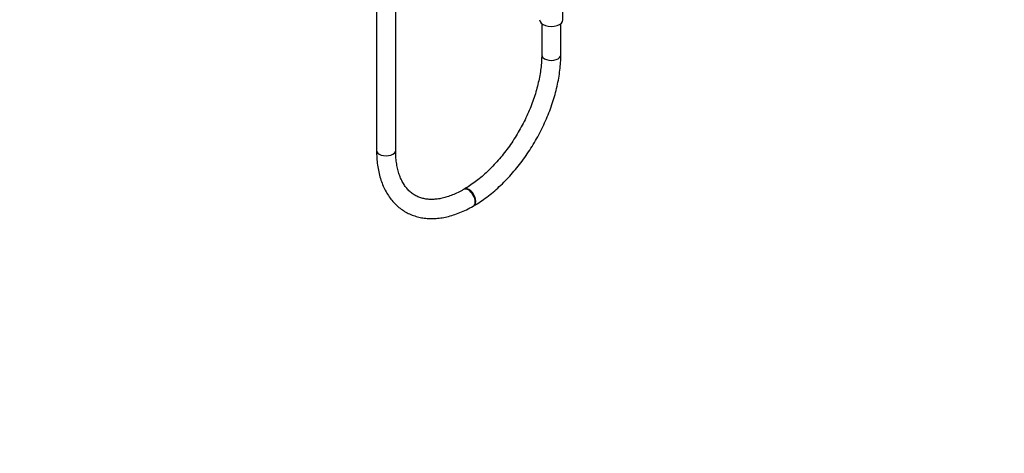
# Model space of a CAD drawing. Units: millimetres. Extents: x 0 to 1454, y 0 to 2754.
# Drawn here: x 836 to 1454, y 0 to 272 of the extents above; entities that cross this region are included whole.
import ezdxf
from ezdxf import colors
from ezdxf.entities.mleader import LeaderData, LeaderLine
from ezdxf.math import Vec2, Vec3

# ---------------------------------------------------------------- set-up
doc = ezdxf.new("R2010")
doc.units = ezdxf.units.MM
doc.layers.add('DV6_Défaut', color=7, linetype='Continuous')
doc.layers.add('Défaut', color=7, linetype='Continuous')

# ---------------------------------------------------------------- blocks, each defined once
blk = doc.blocks.new('_DOT')
at = {"color": 0}
blk.add_line((0, 0), (-1, 0), dxfattribs=at)
at = {"color": 0, "const_width": 0.333}
blk.add_lwpolyline([(-0.1665, 0, 1), (0.1665, 0, 1)], format="xyb", close=True, dxfattribs=at)
blk = doc.blocks.new('SE5')
at = {"layer": 'DV6_Défaut', "color": 7, "linetype": 'Continuous'}
for p, q in [((1060.01, 746.93), (1060.01, 190.01)), ((1072.01, 190.01), (1072.01, 746.93)), ((1176.9, 271.86), (1176.9, 282.72)), ((1163.6, 269.46), (1163.6, 249.82)), ((1175.6, 249.82), (1175.6, 269.46)), ((1114.98, 165.61), (1114.63, 165.4)), ((1120.63, 155.01), (1120.98, 155.22))]:
    blk.add_line(p, q, dxfattribs=at)
for centre, major_axis, start_param, end_param in [((1169.6, 271.86), (-7.3, 0), 0, 3.141593), ((1169.6, 249.82), (-6, 0), 0, 3.142014), ((1169.6, 249.82), (-6, 0), 6.282933, 6.283185), ((1066.01, 190.01), (-6, 0), 0, 3.141593), ((1117.63, 160.21), (3, -5.2), 0, 3.139483), ((1117.98, 160.41), (3, -5.2), 0, 3.141688), ((1117.63, 160.21), (3, -5.2), 6.282752, 6.283185), ((1117.98, 160.41), (3, -5.2), 6.282758, 6.283185)]:
    blk.add_ellipse(centre, major_axis=major_axis, ratio=0.57735, start_param=start_param, end_param=end_param, dxfattribs=at)
for points, knots in [([(1163.6, 249.82), (1163.59, 249.04), (1163.57, 247.12), (1163.34, 243.49), (1162.82, 239.16), (1162.03, 234.68), (1160.97, 230.12), (1159.67, 225.48), (1158.11, 220.81), (1156.31, 216.13), (1154.28, 211.48), (1152.02, 206.87), (1149.56, 202.35), (1146.91, 197.93), (1144.08, 193.65), (1141.09, 189.52), (1137.96, 185.58), (1134.71, 181.85), (1131.36, 178.36), (1127.94, 175.11), (1124.46, 172.13), (1120.98, 169.46), (1117.74, 167.25), (1115.89, 166.14), (1114.98, 165.61)], [0, 0, 0, 0, 0.02446, 0.071264, 0.118137, 0.165085, 0.212111, 0.259212, 0.306381, 0.353607, 0.400881, 0.448188, 0.495517, 0.542854, 0.590184, 0.637492, 0.684764, 0.731988, 0.779151, 0.826239, 0.873244, 0.920156, 0.966971, 1, 1, 1, 1]), ([(1120.98, 155.22), (1121.78, 155.68), (1123.72, 156.84), (1127.22, 159.16), (1131.18, 162.14), (1135.11, 165.42), (1138.93, 168.97), (1142.65, 172.77), (1146.25, 176.79), (1149.7, 181.03), (1153, 185.46), (1156.12, 190.06), (1159.06, 194.8), (1161.79, 199.66), (1164.31, 204.63), (1166.61, 209.67), (1168.67, 214.76), (1170.48, 219.88), (1172.03, 225), (1173.32, 230.11), (1174.33, 235.18), (1175.06, 240.14), (1175.52, 245.14), (1175.57, 248.08), (1175.6, 249.82)], [0, 0, 0, 0, 0.024786, 0.071431, 0.118036, 0.164595, 0.211101, 0.257551, 0.303951, 0.350308, 0.396629, 0.442926, 0.489208, 0.535486, 0.58177, 0.628069, 0.674393, 0.720754, 0.767162, 0.813628, 0.86016, 0.906766, 0.953449, 1, 1, 1, 1]), ([(1060.01, 190.01), (1060.02, 189.1), (1060.04, 186.85), (1060.31, 182.9), (1060.92, 178.53), (1061.84, 174.31), (1063.06, 170.34), (1064.58, 166.61), (1066.38, 163.17), (1068.46, 160.02), (1070.8, 157.2), (1073.36, 154.71), (1076.15, 152.56), (1079.13, 150.77), (1082.29, 149.33), (1085.61, 148.25), (1089.08, 147.52), (1092.69, 147.16), (1096.43, 147.16), (1100.27, 147.53), (1104.2, 148.27), (1108.22, 149.38), (1112.26, 150.84), (1116.49, 152.73), (1119.06, 154.14), (1120.63, 155.01)], [0, 0, 0, 0, 0.024262, 0.070032, 0.11583, 0.161562, 0.207137, 0.252447, 0.297373, 0.341811, 0.385704, 0.429057, 0.47195, 0.514524, 0.556964, 0.599412, 0.64205, 0.68504, 0.72849, 0.772446, 0.816891, 0.861755, 0.906942, 0.95235, 1, 1, 1, 1]), ([(1114.63, 165.4), (1113.96, 165.03), (1112.32, 164.1), (1109.35, 162.65), (1106.01, 161.31), (1102.74, 160.28), (1099.58, 159.58), (1096.55, 159.2), (1093.66, 159.14), (1090.92, 159.39), (1088.31, 159.96), (1085.85, 160.85), (1083.52, 162.08), (1081.36, 163.66), (1079.38, 165.59), (1077.63, 167.84), (1076.11, 170.38), (1074.81, 173.2), (1073.76, 176.27), (1072.94, 179.6), (1072.37, 183.14), (1072.06, 186.7), (1072.02, 188.89), (1072.01, 190.01)], [0, 0, 0, 0, 0.024882, 0.072367, 0.119808, 0.167255, 0.21479, 0.262548, 0.310726, 0.359586, 0.409442, 0.460579, 0.513066, 0.566469, 0.619547, 0.671409, 0.721898, 0.77126, 0.819834, 0.867916, 0.915723, 0.963404, 1, 1, 1, 1])]:
    blk.add_open_spline(points, degree=3, knots=knots, dxfattribs=at)

msp = doc.modelspace()

# ---------------------------------------------------------------- block references
at = {"layer": 'Défaut'}
msp.add_blockref('SE5', (0, 0), dxfattribs=at)

# ---------------------------------------------------------------- leaders
at = {"layer": 'Défaut', "color": 7, "linetype": 'Continuous'}
ml = msp.add_multileader_mtext('Standard', dxfattribs=at)
ml.set_content('{\\pxsm0.9;\\fSolid Edge ISO|b1||i0||c0|p34;\\W1.;13/03/2024\\P}', color=256)
ml.set_leader_properties()
ml.set_arrow_properties(name='DOT')
ml.build(insert=Vec2(0, 0))
ml.multileader.update_dxf_attribs({"leader_type": 0, "dogleg_length": 0, "arrow_head_size": 12})
ctx = ml.context
ctx.base_point, ctx.char_height, ctx.arrow_head_size = Vec3(1366.23, 2746.84), 12, 12
notes = []
notes.append((ctx, [(0, (0, 0, 0), (0, 0), (1, 0), 1, [])]))
ctx.mtext.insert = Vec3(1368.23, 2752.84)
for ctx, leaders in notes:
    for number, flags, end, landing, length, lines in leaders:
        leader = LeaderData()
        leader.index, (leader.has_last_leader_line, leader.has_dogleg_vector, leader.attachment_direction) = number, flags
        leader.last_leader_point, leader.dogleg_vector, leader.dogleg_length = Vec3(end), Vec3(landing), length
        for number, points, colour, breaks in lines:
            line = LeaderLine()
            line.index, line.vertices, line.color, line.breaks = number, Vec3.list(points), colors.encode_raw_color(colour), breaks
            leader.lines.append(line)
        ctx.leaders.append(leader)

doc.saveas('drawing.dxf')
